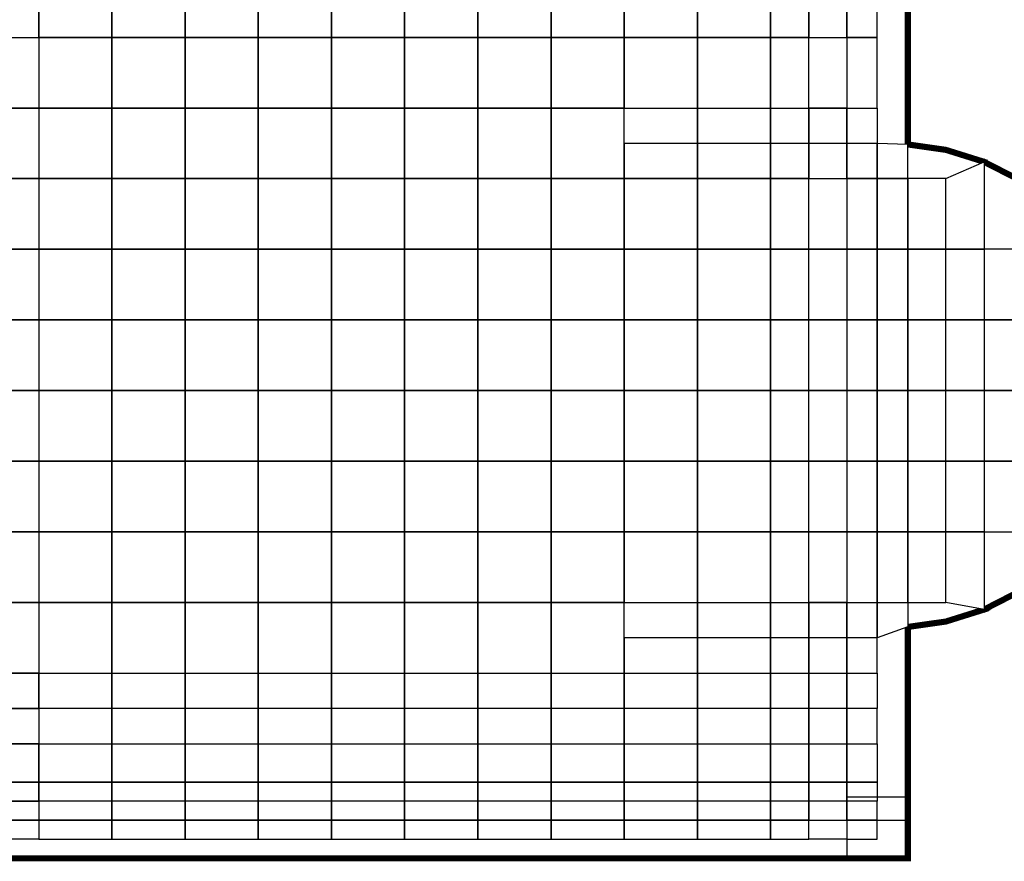
# Model space of a CAD drawing. Units: centimetres. Extents: x -1605 to 12065, y 4 to 6375.
# Drawn here: x 10384 to 11030, y 5046 to 5598 of the extents above; entities that cross this region are included whole.
import ezdxf

# ---------------------------------------------------------------- set-up
doc = ezdxf.new("R2010")
doc.units = ezdxf.units.CM

# ---------------------------------------------------------------- blocks, each defined once
blk = doc.blocks.new('A$C0A7D2428')
at = {"color": 0}
for p, q in [((1200, 468.23), (1200, 1200)), ((1200, 0), (1200, 151.72)), ((400, 25), (1200, 25)), ((400, 0), (1200, 0))]:
    blk.add_line(p, q, dxfattribs=at)
blk.add_lwpolyline([(1200, 468.23, -0.940069), (1200, 151.72, -37.272717)], format="xyb", dxfattribs=at)
blk.add_lwpolyline([(1160, 0), (1200, 0), (1200, 40), (1160, 40)], close=True, dxfattribs=at)

msp = doc.modelspace()

# ---------------------------------------------------------------- linework, layer by layer
at = {"color": 6}
for points in [[(10371.6, 5586.34), (10396.6, 5586.34), (10396.6, 5609.51), (10371.6, 5609.51)], [(10396.6, 5586.34), (10444.6, 5586.34), (10444.6, 5609.51), (10396.6, 5609.51)], [(10444.6, 5586.34), (10492.6, 5586.34), (10492.6, 5609.51), (10444.6, 5609.51)], [(10492.6, 5586.34), (10540.6, 5586.34), (10540.6, 5609.51), (10492.6, 5609.51)], [(10540.6, 5586.34), (10588.6, 5586.34), (10588.6, 5609.51), (10540.6, 5609.51)], [(10588.6, 5586.34), (10636.6, 5586.34), (10636.6, 5609.51), (10588.6, 5609.51)], [(10636.6, 5586.34), (10684.6, 5586.34), (10684.6, 5609.51), (10636.6, 5609.51)], [(10684.6, 5586.34), (10732.6, 5586.34), (10732.6, 5609.51), (10684.6, 5609.51)], [(10732.6, 5586.34), (10780.6, 5586.34), (10780.6, 5609.51), (10732.6, 5609.51)], [(10780.6, 5586.34), (10828.6, 5586.34), (10828.6, 5609.51), (10780.6, 5609.51)], [(10828.6, 5586.34), (10876.6, 5586.34), (10876.6, 5609.51), (10828.6, 5609.51)], [(10876.6, 5586.34), (10901.6, 5586.34), (10901.6, 5609.51), (10876.6, 5609.51)], [(10901.6, 5586.34), (10926.6, 5586.34), (10926.6, 5609.51), (10901.6, 5609.51)], [(10926.6, 5586.34), (10946.6, 5586.34), (10946.6, 5609.51), (10926.6, 5609.51)], [(10396.6, 5539.99), (10371.6, 5539.99), (10371.6, 5586.34), (10396.6, 5586.34)], [(10396.6, 5539.99), (10444.6, 5539.99), (10444.6, 5586.34), (10396.6, 5586.34)], [(10444.6, 5539.99), (10492.6, 5539.99), (10492.6, 5586.34), (10444.6, 5586.34)], [(10492.6, 5539.99), (10540.6, 5539.99), (10540.6, 5586.34), (10492.6, 5586.34)], [(10540.6, 5539.99), (10588.6, 5539.99), (10588.6, 5586.34), (10540.6, 5586.34)], [(10588.6, 5539.99), (10636.6, 5539.99), (10636.6, 5586.34), (10588.6, 5586.34)], [(10636.6, 5539.99), (10684.6, 5539.99), (10684.6, 5586.34), (10636.6, 5586.34)], [(10684.6, 5539.99), (10732.6, 5539.99), (10732.6, 5586.34), (10684.6, 5586.34)], [(10732.6, 5539.99), (10780.6, 5539.99), (10780.6, 5586.34), (10732.6, 5586.34)], [(10780.6, 5539.99), (10828.6, 5539.99), (10828.6, 5586.34), (10780.6, 5586.34)], [(10828.6, 5539.99), (10876.6, 5539.99), (10876.6, 5586.34), (10828.6, 5586.34)], [(10876.6, 5539.99), (10901.6, 5539.99), (10901.6, 5586.34), (10876.6, 5586.34)], [(10926.6, 5539.99), (10901.6, 5539.99), (10901.6, 5586.34), (10926.6, 5586.34)], [(10926.6, 5539.99), (10946.6, 5539.99), (10946.6, 5586.34), (10926.6, 5586.34)], [(10396.6, 5493.65), (10371.6, 5493.65), (10371.6, 5539.99), (10396.6, 5539.99)], [(10396.6, 5493.65), (10444.6, 5493.65), (10444.6, 5539.99), (10396.6, 5539.99)], [(10444.6, 5493.65), (10492.6, 5493.65), (10492.6, 5539.99), (10444.6, 5539.99)], [(10492.6, 5493.65), (10540.6, 5493.65), (10540.6, 5539.99), (10492.6, 5539.99)], [(10540.6, 5493.65), (10588.6, 5493.65), (10588.6, 5539.99), (10540.6, 5539.99)], [(10588.6, 5493.65), (10636.6, 5493.65), (10636.6, 5539.99), (10588.6, 5539.99)], [(10636.6, 5493.65), (10684.6, 5493.65), (10684.6, 5539.99), (10636.6, 5539.99)], [(10684.6, 5493.65), (10732.6, 5493.65), (10732.6, 5539.99), (10684.6, 5539.99)], [(10780.6, 5539.99), (10828.6, 5539.99), (10828.6, 5516.82), (10780.6, 5516.82)], [(10828.6, 5539.99), (10876.6, 5539.99), (10876.6, 5516.82), (10828.6, 5516.82)], [(10876.6, 5539.99), (10901.6, 5539.99), (10901.6, 5516.82), (10876.6, 5516.82)], [(10901.6, 5539.99), (10926.6, 5539.99), (10926.6, 5516.82), (10901.6, 5516.82)], [(10926.6, 5539.99), (10946.6, 5539.99), (10946.6, 5516.82), (10926.6, 5516.82)], [(10780.6, 5493.65), (10828.6, 5493.65), (10828.6, 5516.82), (10780.6, 5516.82)], [(10828.6, 5493.65), (10876.6, 5493.65), (10876.6, 5516.82), (10828.6, 5516.82)], [(10876.6, 5493.65), (10901.6, 5493.65), (10901.6, 5516.82), (10876.6, 5516.82)], [(10901.6, 5493.65), (10926.6, 5493.65), (10926.6, 5516.82), (10901.6, 5516.82)], [(10926.6, 5493.65), (10946.6, 5493.65), (10946.6, 5516.82), (10926.6, 5516.82)], [(10946.6, 5493.65), (10966.6, 5493.65), (10966.6, 5516.11), (10946.6, 5516.82)], [(11016.6, 5447.3), (10991.6, 5447.3), (10991.6, 5493.65), (11016.6, 5504.7)], [(10396.6, 5447.3), (10371.6, 5447.3), (10371.6, 5493.65), (10396.6, 5493.65)], [(10396.6, 5447.3), (10444.6, 5447.3), (10444.6, 5493.65), (10396.6, 5493.65)], [(10444.6, 5447.3), (10492.6, 5447.3), (10492.6, 5493.65), (10444.6, 5493.65)], [(10492.6, 5447.3), (10540.6, 5447.3), (10540.6, 5493.65), (10492.6, 5493.65)], [(10540.6, 5447.3), (10588.6, 5447.3), (10588.6, 5493.65), (10540.6, 5493.65)], [(10588.6, 5447.3), (10636.6, 5447.3), (10636.6, 5493.65), (10588.6, 5493.65)], [(10636.6, 5447.3), (10684.6, 5447.3), (10684.6, 5493.65), (10636.6, 5493.65)], [(10684.6, 5447.3), (10732.6, 5447.3), (10732.6, 5493.65), (10684.6, 5493.65)], [(10732.6, 5447.3), (10780.6, 5447.3), (10780.6, 5493.65), (10732.6, 5493.65)], [(10780.6, 5447.3), (10828.6, 5447.3), (10828.6, 5493.65), (10780.6, 5493.65)], [(10828.6, 5447.3), (10876.6, 5447.3), (10876.6, 5493.65), (10828.6, 5493.65)], [(10876.6, 5447.3), (10901.6, 5447.3), (10901.6, 5493.65), (10876.6, 5493.65)], [(10926.6, 5447.3), (10901.6, 5447.3), (10901.6, 5493.65), (10926.6, 5493.65)], [(10926.6, 5447.3), (10946.6, 5447.3), (10946.6, 5493.65), (10926.6, 5493.65)], [(10946.6, 5447.3), (10966.6, 5447.3), (10966.6, 5493.65), (10946.6, 5493.65)], [(10966.6, 5447.3), (10991.6, 5447.3), (10991.6, 5493.65), (10966.6, 5493.65)], [(10396.6, 5400.95), (10371.6, 5400.95), (10371.6, 5447.3), (10396.6, 5447.3)], [(10396.6, 5400.95), (10444.6, 5400.95), (10444.6, 5447.3), (10396.6, 5447.3)], [(10444.6, 5400.95), (10492.6, 5400.95), (10492.6, 5447.3), (10444.6, 5447.3)], [(10492.6, 5400.95), (10540.6, 5400.95), (10540.6, 5447.3), (10492.6, 5447.3)], [(10540.6, 5400.95), (10588.6, 5400.95), (10588.6, 5447.3), (10540.6, 5447.3)], [(10588.6, 5400.95), (10636.6, 5400.95), (10636.6, 5447.3), (10588.6, 5447.3)], [(10636.6, 5400.95), (10684.6, 5400.95), (10684.6, 5447.3), (10636.6, 5447.3)], [(10684.6, 5400.95), (10732.6, 5400.95), (10732.6, 5447.3), (10684.6, 5447.3)], [(10732.6, 5400.95), (10780.6, 5400.95), (10780.6, 5447.3), (10732.6, 5447.3)], [(10780.6, 5400.95), (10828.6, 5400.95), (10828.6, 5447.3), (10780.6, 5447.3)], [(10828.6, 5400.95), (10876.6, 5400.95), (10876.6, 5447.3), (10828.6, 5447.3)], [(10876.6, 5400.95), (10901.6, 5400.95), (10901.6, 5447.3), (10876.6, 5447.3)], [(10926.6, 5400.95), (10901.6, 5400.95), (10901.6, 5447.3), (10926.6, 5447.3)], [(10926.6, 5400.95), (10946.6, 5400.95), (10946.6, 5447.3), (10926.6, 5447.3)], [(10946.6, 5400.95), (10966.6, 5400.95), (10966.6, 5447.3), (10946.6, 5447.3)], [(10966.6, 5400.95), (10991.6, 5400.95), (10991.6, 5447.3), (10966.6, 5447.3)], [(11016.6, 5400.95), (10991.6, 5400.95), (10991.6, 5447.3), (11016.6, 5447.3)], [(11016.6, 5400.95), (11040.99, 5400.95), (11040.99, 5447.3), (11016.6, 5447.3)], [(10396.6, 5354.61), (10371.6, 5354.61), (10371.6, 5400.95), (10396.6, 5400.95)], [(10396.6, 5354.61), (10444.6, 5354.61), (10444.6, 5400.95), (10396.6, 5400.95)], [(10444.6, 5354.61), (10492.6, 5354.61), (10492.6, 5400.95), (10444.6, 5400.95)], [(10492.6, 5354.61), (10540.6, 5354.61), (10540.6, 5400.95), (10492.6, 5400.95)], [(10540.6, 5354.61), (10588.6, 5354.61), (10588.6, 5400.95), (10540.6, 5400.95)], [(10588.6, 5354.61), (10636.6, 5354.61), (10636.6, 5400.95), (10588.6, 5400.95)], [(10636.6, 5354.61), (10684.6, 5354.61), (10684.6, 5400.95), (10636.6, 5400.95)], [(10684.6, 5354.61), (10732.6, 5354.61), (10732.6, 5400.95), (10684.6, 5400.95)], [(10732.6, 5354.61), (10780.6, 5354.61), (10780.6, 5400.95), (10732.6, 5400.95)], [(10780.6, 5354.61), (10828.6, 5354.61), (10828.6, 5400.95), (10780.6, 5400.95)], [(10828.6, 5354.61), (10876.6, 5354.61), (10876.6, 5400.95), (10828.6, 5400.95)], [(10876.6, 5354.61), (10901.6, 5354.61), (10901.6, 5400.95), (10876.6, 5400.95)], [(10926.6, 5354.61), (10901.6, 5354.61), (10901.6, 5400.95), (10926.6, 5400.95)], [(10926.6, 5354.61), (10946.6, 5354.61), (10946.6, 5400.95), (10926.6, 5400.95)], [(10946.6, 5354.61), (10966.6, 5354.61), (10966.6, 5400.95), (10946.6, 5400.95)], [(10966.6, 5354.61), (10991.6, 5354.61), (10991.6, 5400.95), (10966.6, 5400.95)], [(11016.6, 5354.61), (10991.6, 5354.61), (10991.6, 5400.95), (11016.6, 5400.95)], [(11016.6, 5354.61), (11040.99, 5354.61), (11040.99, 5400.95), (11016.6, 5400.95)], [(10396.6, 5308.26), (10371.6, 5308.26), (10371.6, 5354.61), (10396.6, 5354.61)], [(10396.6, 5308.26), (10444.6, 5308.26), (10444.6, 5354.61), (10396.6, 5354.61)], [(10444.6, 5308.26), (10492.6, 5308.26), (10492.6, 5354.61), (10444.6, 5354.61)], [(10492.6, 5308.26), (10540.6, 5308.26), (10540.6, 5354.61), (10492.6, 5354.61)], [(10540.6, 5308.26), (10588.6, 5308.26), (10588.6, 5354.61), (10540.6, 5354.61)], [(10588.6, 5308.26), (10636.6, 5308.26), (10636.6, 5354.61), (10588.6, 5354.61)], [(10636.6, 5308.26), (10684.6, 5308.26), (10684.6, 5354.61), (10636.6, 5354.61)], [(10684.6, 5308.26), (10732.6, 5308.26), (10732.6, 5354.61), (10684.6, 5354.61)], [(10732.6, 5308.26), (10780.6, 5308.26), (10780.6, 5354.61), (10732.6, 5354.61)], [(10780.6, 5308.26), (10828.6, 5308.26), (10828.6, 5354.61), (10780.6, 5354.61)], [(10828.6, 5308.26), (10876.6, 5308.26), (10876.6, 5354.61), (10828.6, 5354.61)], [(10876.6, 5308.26), (10901.6, 5308.26), (10901.6, 5354.61), (10876.6, 5354.61)], [(10926.6, 5308.26), (10901.6, 5308.26), (10901.6, 5354.61), (10926.6, 5354.61)], [(10926.6, 5308.26), (10946.6, 5308.26), (10946.6, 5354.61), (10926.6, 5354.61)], [(10946.6, 5308.26), (10966.6, 5308.26), (10966.6, 5354.61), (10946.6, 5354.61)], [(10966.6, 5308.26), (10991.6, 5308.26), (10991.6, 5354.61), (10966.6, 5354.61)], [(11016.6, 5308.26), (10991.6, 5308.26), (10991.6, 5354.61), (11016.6, 5354.61)], [(11016.6, 5308.26), (11040.99, 5308.26), (11040.99, 5354.61), (11016.6, 5354.61)], [(10396.6, 5261.92), (10371.6, 5261.92), (10371.6, 5308.26), (10396.6, 5308.26)], [(10396.6, 5261.92), (10444.6, 5261.92), (10444.6, 5308.26), (10396.6, 5308.26)], [(10444.6, 5261.92), (10492.6, 5261.92), (10492.6, 5308.26), (10444.6, 5308.26)], [(10492.6, 5261.92), (10540.6, 5261.92), (10540.6, 5308.26), (10492.6, 5308.26)], [(10540.6, 5261.92), (10588.6, 5261.92), (10588.6, 5308.26), (10540.6, 5308.26)], [(10588.6, 5261.92), (10636.6, 5261.92), (10636.6, 5308.26), (10588.6, 5308.26)], [(10636.6, 5261.92), (10684.6, 5261.92), (10684.6, 5308.26), (10636.6, 5308.26)], [(10684.6, 5261.92), (10732.6, 5261.92), (10732.6, 5308.26), (10684.6, 5308.26)], [(10732.6, 5261.92), (10780.6, 5261.92), (10780.6, 5308.26), (10732.6, 5308.26)], [(10780.6, 5261.92), (10828.6, 5261.92), (10828.6, 5308.26), (10780.6, 5308.26)], [(10828.6, 5261.92), (10876.6, 5261.92), (10876.6, 5308.26), (10828.6, 5308.26)], [(10876.6, 5261.92), (10901.6, 5261.92), (10901.6, 5308.26), (10876.6, 5308.26)], [(10926.6, 5261.92), (10901.6, 5261.92), (10901.6, 5308.26), (10926.6, 5308.26)], [(10926.6, 5261.92), (10946.6, 5261.92), (10946.6, 5308.26), (10926.6, 5308.26)], [(10946.6, 5261.92), (10966.6, 5261.92), (10966.6, 5308.26), (10946.6, 5308.26)], [(10966.6, 5261.92), (10991.6, 5261.92), (10991.6, 5308.26), (10966.6, 5308.26)], [(11016.6, 5261.92), (10991.6, 5261.92), (10991.6, 5308.26), (11016.6, 5308.26)], [(11016.6, 5261.92), (11040.99, 5261.92), (11040.99, 5308.26), (11016.6, 5308.26)], [(10396.6, 5215.57), (10371.6, 5215.57), (10371.6, 5261.92), (10396.6, 5261.92)], [(10396.6, 5215.57), (10444.6, 5215.57), (10444.6, 5261.92), (10396.6, 5261.92)], [(10444.6, 5215.57), (10492.6, 5215.57), (10492.6, 5261.92), (10444.6, 5261.92)], [(10492.6, 5215.57), (10540.6, 5215.57), (10540.6, 5261.92), (10492.6, 5261.92)], [(10540.6, 5215.57), (10588.6, 5215.57), (10588.6, 5261.92), (10540.6, 5261.92)], [(10588.6, 5215.57), (10636.6, 5215.57), (10636.6, 5261.92), (10588.6, 5261.92)], [(10636.6, 5215.57), (10684.6, 5215.57), (10684.6, 5261.92), (10636.6, 5261.92)], [(10684.6, 5215.57), (10732.6, 5215.57), (10732.6, 5261.92), (10684.6, 5261.92)], [(10732.6, 5215.57), (10780.6, 5215.57), (10780.6, 5261.92), (10732.6, 5261.92)], [(10780.6, 5215.57), (10828.6, 5215.57), (10828.6, 5261.92), (10780.6, 5261.92)], [(10828.6, 5215.57), (10876.6, 5215.57), (10876.6, 5261.92), (10828.6, 5261.92)], [(10876.6, 5215.57), (10901.6, 5215.57), (10901.6, 5261.92), (10876.6, 5261.92)], [(10926.6, 5215.57), (10901.6, 5215.57), (10901.6, 5261.92), (10926.6, 5261.92)], [(10926.6, 5215.57), (10946.6, 5215.57), (10946.6, 5261.92), (10926.6, 5261.92)], [(10946.6, 5215.57), (10966.6, 5215.57), (10966.6, 5261.92), (10946.6, 5261.92)], [(10966.6, 5215.57), (10991.6, 5215.57), (10991.6, 5261.92), (10966.6, 5261.92)], [(11016.6, 5211), (10991.6, 5215.57), (10991.6, 5261.92), (11016.6, 5261.92)], [(10396.6, 5169.23), (10371.6, 5169.23), (10371.6, 5215.57), (10396.6, 5215.57)], [(10396.6, 5169.23), (10444.6, 5169.23), (10444.6, 5215.57), (10396.6, 5215.57)], [(10444.6, 5169.23), (10492.6, 5169.23), (10492.6, 5215.57), (10444.6, 5215.57)], [(10492.6, 5169.23), (10540.6, 5169.23), (10540.6, 5215.57), (10492.6, 5215.57)], [(10540.6, 5169.23), (10588.6, 5169.23), (10588.6, 5215.57), (10540.6, 5215.57)], [(10588.6, 5169.23), (10636.6, 5169.23), (10636.6, 5215.57), (10588.6, 5215.57)], [(10636.6, 5169.23), (10684.6, 5169.23), (10684.6, 5215.57), (10636.6, 5215.57)], [(10684.6, 5169.23), (10732.6, 5169.23), (10732.6, 5215.57), (10684.6, 5215.57)], [(10780.6, 5215.57), (10828.6, 5215.57), (10828.6, 5192.4), (10780.6, 5192.4)], [(10828.6, 5215.57), (10876.6, 5215.57), (10876.6, 5192.4), (10828.6, 5192.4)], [(10876.6, 5215.57), (10901.6, 5215.57), (10901.6, 5192.4), (10876.6, 5192.4)], [(10901.6, 5215.57), (10926.6, 5215.57), (10926.6, 5192.4), (10901.6, 5192.4)], [(10926.6, 5215.57), (10946.6, 5215.57), (10946.6, 5192.4), (10926.6, 5192.4)], [(10946.6, 5215.57), (10966.6, 5215.57), (10966.6, 5199.6), (10946.6, 5192.4)], [(10780.6, 5169.23), (10828.6, 5169.23), (10828.6, 5192.4), (10780.6, 5192.4)], [(10828.6, 5169.23), (10876.6, 5169.23), (10876.6, 5192.4), (10828.6, 5192.4)], [(10876.6, 5169.23), (10901.6, 5169.23), (10901.6, 5192.4), (10876.6, 5192.4)], [(10901.6, 5169.23), (10926.6, 5169.23), (10926.6, 5192.4), (10901.6, 5192.4)], [(10926.6, 5169.23), (10946.6, 5169.23), (10946.6, 5192.4), (10926.6, 5192.4)], [(10396.6, 5146.05), (10371.6, 5146.05), (10371.6, 5169.23), (10396.6, 5169.23)], [(10396.6, 5169.23), (10444.6, 5169.23), (10444.6, 5146.05), (10396.6, 5146.05)], [(10444.6, 5169.23), (10492.6, 5169.23), (10492.6, 5146.05), (10444.6, 5146.05)], [(10492.6, 5169.23), (10540.6, 5169.23), (10540.6, 5146.05), (10492.6, 5146.05)], [(10540.6, 5169.23), (10588.6, 5169.23), (10588.6, 5146.05), (10540.6, 5146.05)], [(10588.6, 5169.23), (10636.6, 5169.23), (10636.6, 5146.05), (10588.6, 5146.05)], [(10636.6, 5169.23), (10684.6, 5169.23), (10684.6, 5146.05), (10636.6, 5146.05)], [(10684.6, 5169.23), (10732.6, 5169.23), (10732.6, 5146.05), (10684.6, 5146.05)], [(10732.6, 5169.23), (10780.6, 5169.23), (10780.6, 5146.05), (10732.6, 5146.05)], [(10780.6, 5169.23), (10828.6, 5169.23), (10828.6, 5146.05), (10780.6, 5146.05)], [(10828.6, 5169.23), (10876.6, 5169.23), (10876.6, 5146.05), (10828.6, 5146.05)], [(10876.6, 5169.23), (10901.6, 5169.23), (10901.6, 5146.05), (10876.6, 5146.05)], [(10901.6, 5169.23), (10926.6, 5169.23), (10926.6, 5146.05), (10901.6, 5146.05)], [(10926.6, 5169.23), (10946.6, 5169.23), (10946.6, 5146.05), (10926.6, 5146.05)], [(10396.6, 5122.88), (10371.6, 5122.88), (10371.6, 5146.05), (10396.6, 5146.05)], [(10396.6, 5122.88), (10444.6, 5122.88), (10444.6, 5146.05), (10396.6, 5146.05)], [(10444.6, 5122.88), (10492.6, 5122.88), (10492.6, 5146.05), (10444.6, 5146.05)], [(10492.6, 5122.88), (10540.6, 5122.88), (10540.6, 5146.05), (10492.6, 5146.05)], [(10540.6, 5122.88), (10588.6, 5122.88), (10588.6, 5146.05), (10540.6, 5146.05)], [(10588.6, 5122.88), (10636.6, 5122.88), (10636.6, 5146.05), (10588.6, 5146.05)], [(10636.6, 5122.88), (10684.6, 5122.88), (10684.6, 5146.05), (10636.6, 5146.05)], [(10684.6, 5122.88), (10732.6, 5122.88), (10732.6, 5146.05), (10684.6, 5146.05)], [(10732.6, 5122.88), (10780.6, 5122.88), (10780.6, 5146.05), (10732.6, 5146.05)], [(10780.6, 5122.88), (10828.6, 5122.88), (10828.6, 5146.05), (10780.6, 5146.05)], [(10828.6, 5122.88), (10876.6, 5122.88), (10876.6, 5146.05), (10828.6, 5146.05)], [(10876.6, 5122.88), (10901.6, 5122.88), (10901.6, 5146.05), (10876.6, 5146.05)], [(10901.6, 5122.88), (10926.6, 5122.88), (10926.6, 5146.05), (10901.6, 5146.05)], [(10926.6, 5122.88), (10946.6, 5122.88), (10946.6, 5146.05), (10926.6, 5146.05)], [(10396.6, 5097.88), (10371.6, 5097.88), (10371.6, 5122.88), (10396.6, 5122.88)], [(10396.6, 5122.88), (10444.6, 5122.88), (10444.6, 5097.88), (10396.6, 5097.88)], [(10444.6, 5122.88), (10492.6, 5122.88), (10492.6, 5097.88), (10444.6, 5097.88)], [(10492.6, 5122.88), (10540.6, 5122.88), (10540.6, 5097.88), (10492.6, 5097.88)], [(10540.6, 5122.88), (10588.6, 5122.88), (10588.6, 5097.88), (10540.6, 5097.88)], [(10588.6, 5122.88), (10636.6, 5122.88), (10636.6, 5097.88), (10588.6, 5097.88)], [(10636.6, 5122.88), (10684.6, 5122.88), (10684.6, 5097.88), (10636.6, 5097.88)], [(10684.6, 5122.88), (10732.6, 5122.88), (10732.6, 5097.88), (10684.6, 5097.88)], [(10732.6, 5122.88), (10780.6, 5122.88), (10780.6, 5097.88), (10732.6, 5097.88)], [(10780.6, 5122.88), (10828.6, 5122.88), (10828.6, 5097.88), (10780.6, 5097.88)], [(10828.6, 5122.88), (10876.6, 5122.88), (10876.6, 5097.88), (10828.6, 5097.88)], [(10876.6, 5122.88), (10901.6, 5122.88), (10901.6, 5097.88), (10876.6, 5097.88)], [(10901.6, 5122.88), (10926.6, 5122.88), (10926.6, 5097.88), (10901.6, 5097.88)], [(10926.6, 5122.88), (10946.6, 5122.88), (10946.6, 5097.88), (10926.6, 5097.88)], [(10396.6, 5085.38), (10371.6, 5085.38), (10371.6, 5097.88), (10396.6, 5097.88)], [(10396.6, 5097.88), (10444.6, 5097.88), (10444.6, 5085.38), (10396.6, 5085.38)], [(10444.6, 5097.88), (10492.6, 5097.88), (10492.6, 5085.38), (10444.6, 5085.38)], [(10492.6, 5097.88), (10540.6, 5097.88), (10540.6, 5085.38), (10492.6, 5085.38)], [(10540.6, 5097.88), (10588.6, 5097.88), (10588.6, 5085.38), (10540.6, 5085.38)], [(10588.6, 5097.88), (10636.6, 5097.88), (10636.6, 5085.38), (10588.6, 5085.38)], [(10636.6, 5097.88), (10684.6, 5097.88), (10684.6, 5085.38), (10636.6, 5085.38)], [(10684.6, 5097.88), (10732.6, 5097.88), (10732.6, 5085.38), (10684.6, 5085.38)], [(10732.6, 5097.88), (10780.6, 5097.88), (10780.6, 5085.38), (10732.6, 5085.38)], [(10780.6, 5097.88), (10828.6, 5097.88), (10828.6, 5085.38), (10780.6, 5085.38)], [(10828.6, 5097.88), (10876.6, 5097.88), (10876.6, 5085.38), (10828.6, 5085.38)], [(10876.6, 5097.88), (10901.6, 5097.88), (10901.6, 5085.38), (10876.6, 5085.38)], [(10901.6, 5097.88), (10926.6, 5097.88), (10926.6, 5085.38), (10901.6, 5085.38)], [(10926.6, 5097.88), (10946.6, 5097.88), (10946.6, 5085.38), (10926.6, 5085.38)], [(10396.6, 5072.88), (10371.6, 5072.88), (10371.6, 5085.38), (10396.6, 5085.38)], [(10396.6, 5072.88), (10444.6, 5072.88), (10444.6, 5085.38), (10396.6, 5085.38)], [(10444.6, 5072.88), (10492.6, 5072.88), (10492.6, 5085.38), (10444.6, 5085.38)], [(10492.6, 5072.88), (10540.6, 5072.88), (10540.6, 5085.38), (10492.6, 5085.38)], [(10540.6, 5072.88), (10588.6, 5072.88), (10588.6, 5085.38), (10540.6, 5085.38)], [(10588.6, 5072.88), (10636.6, 5072.88), (10636.6, 5085.38), (10588.6, 5085.38)], [(10636.6, 5072.88), (10684.6, 5072.88), (10684.6, 5085.38), (10636.6, 5085.38)], [(10684.6, 5072.88), (10732.6, 5072.88), (10732.6, 5085.38), (10684.6, 5085.38)], [(10732.6, 5072.88), (10780.6, 5072.88), (10780.6, 5085.38), (10732.6, 5085.38)], [(10780.6, 5072.88), (10828.6, 5072.88), (10828.6, 5085.38), (10780.6, 5085.38)], [(10828.6, 5072.88), (10876.6, 5072.88), (10876.6, 5085.38), (10828.6, 5085.38)], [(10876.6, 5072.88), (10901.6, 5072.88), (10901.6, 5085.38), (10876.6, 5085.38)], [(10901.6, 5072.88), (10926.6, 5072.88), (10926.6, 5085.38), (10901.6, 5085.38)], [(10926.6, 5072.88), (10946.6, 5072.88), (10946.6, 5085.38), (10926.6, 5085.38)], [(10396.6, 5060.38), (10371.6, 5060.38), (10371.6, 5072.88), (10396.6, 5072.88)], [(10396.6, 5060.38), (10444.6, 5060.38), (10444.6, 5072.88), (10396.6, 5072.88)], [(10444.6, 5060.38), (10492.6, 5060.38), (10492.6, 5072.88), (10444.6, 5072.88)], [(10492.6, 5060.38), (10540.6, 5060.38), (10540.6, 5072.88), (10492.6, 5072.88)], [(10540.6, 5060.38), (10588.6, 5060.38), (10588.6, 5072.88), (10540.6, 5072.88)], [(10588.6, 5060.38), (10636.6, 5060.38), (10636.6, 5072.88), (10588.6, 5072.88)], [(10636.6, 5060.38), (10684.6, 5060.38), (10684.6, 5072.88), (10636.6, 5072.88)], [(10684.6, 5060.38), (10732.6, 5060.38), (10732.6, 5072.88), (10684.6, 5072.88)], [(10732.6, 5060.38), (10780.6, 5060.38), (10780.6, 5072.88), (10732.6, 5072.88)], [(10780.6, 5060.38), (10828.6, 5060.38), (10828.6, 5072.88), (10780.6, 5072.88)], [(10828.6, 5060.38), (10876.6, 5060.38), (10876.6, 5072.88), (10828.6, 5072.88)], [(10876.6, 5060.38), (10901.6, 5060.38), (10901.6, 5072.88), (10876.6, 5072.88)], [(10926.6, 5060.38), (10901.6, 5060.38), (10901.6, 5072.88), (10926.6, 5072.88)], [(10926.6, 5060.38), (10946.6, 5060.38), (10946.6, 5072.88), (10926.6, 5072.88)]]:
    msp.add_lwpolyline(points, close=True, dxfattribs=at)
for points in [[(10966.6, 5609.51, 0, 0, 0), (10946.6, 5609.51, 0, 0, 0), (10946.6, 5586.34, 0, 0, 0), (10966.6, 5586.34, 4, 4, 0)], [(10966.6, 5586.34, 0, 0, 0), (10946.6, 5586.34, 0, 0, 0), (10946.6, 5539.99, 0, 0, 0), (10966.6, 5539.99, 4, 4, 0)], [(10966.6, 5539.99, 0, 0, 0), (10946.6, 5539.99, 0, 0, 0), (10946.6, 5516.82, 0, 0, 0), (10966.6, 5516.11, 4, 4, 0)], [(10966.6, 5516.11, 0, 0, 0), (10966.6, 5493.65, 0, 0, 0), (10991.6, 5493.65, 0, 0, 0), (10991.6, 5512.54, 4, 4, 0)], [(11040.99, 5492.22, 4, 4, 0), (11016.6, 5504.7, 0, 0, 0), (11016.6, 5447.3, 0, 0, 0), (11040.99, 5447.3, 0, 0, 0)], [(11040.99, 5223.49, 0, 0, 0), (11040.99, 5261.92, 0, 0, 0), (11016.6, 5261.92, 0, 0, 0), (11016.6, 5211, 4, 4, 0)], [(10991.6, 5203.16, 0, 0, 0), (10991.6, 5215.57, 0, 0, 0), (10966.6, 5215.57, 0, 0, 0), (10966.6, 5199.6, 4, 4, 0)], [(10966.6, 5199.6, 0, 0, 0), (10946.6, 5192.4, 0, 0, 0), (10946.6, 5169.23, 0, 0, 0), (10966.6, 5169.23, 4, 4, 0)], [(10966.6, 5169.23, 0, 0, 0), (10946.6, 5169.23, 0, 0, 0), (10946.6, 5146.05, 0, 0, 0), (10966.6, 5146.05, 4, 4, 0)], [(10966.6, 5146.05, 0, 0, 0), (10946.6, 5146.05, 0, 0, 0), (10946.6, 5122.88, 0, 0, 0), (10966.6, 5122.88, 4, 4, 0)], [(10966.6, 5122.88, 0, 0, 0), (10946.6, 5122.88, 0, 0, 0), (10946.6, 5097.88, 0, 0, 0), (10966.6, 5097.88, 4, 4, 0)], [(10966.6, 5097.88, 0, 0, 0), (10946.6, 5097.88, 0, 0, 0), (10946.6, 5085.38, 0, 0, 0), (10966.6, 5085.38, 4, 4, 0)], [(10966.6, 5085.38, 0, 0, 0), (10946.6, 5085.38, 0, 0, 0), (10946.6, 5072.88, 0, 0, 0), (10966.6, 5072.88, 4, 4, 0)], [(10966.6, 5072.88, 0, 0, 0), (10946.6, 5072.88, 0, 0, 0), (10946.6, 5060.38, 0, 0, 0), (10966.6, 5060.38, 4, 4, 0)], [(10396.6, 5047.88, 0, 0, 0), (10396.6, 5060.38, 0, 0, 0), (10371.6, 5060.38, 0, 0, 0), (10371.6, 5047.88, 4, 4, 0)], [(10444.6, 5047.88, 0, 0, 0), (10444.6, 5060.38, 0, 0, 0), (10396.6, 5060.38, 0, 0, 0), (10396.6, 5047.88, 4, 4, 0)], [(10492.6, 5047.88, 0, 0, 0), (10492.6, 5060.38, 0, 0, 0), (10444.6, 5060.38, 0, 0, 0), (10444.6, 5047.88, 4, 4, 0)], [(10540.6, 5047.88, 0, 0, 0), (10540.6, 5060.38, 0, 0, 0), (10492.6, 5060.38, 0, 0, 0), (10492.6, 5047.88, 4, 4, 0)], [(10588.6, 5047.88, 0, 0, 0), (10588.6, 5060.38, 0, 0, 0), (10540.6, 5060.38, 0, 0, 0), (10540.6, 5047.88, 4, 4, 0)], [(10636.6, 5047.88, 0, 0, 0), (10636.6, 5060.38, 0, 0, 0), (10588.6, 5060.38, 0, 0, 0), (10588.6, 5047.88, 4, 4, 0)], [(10684.6, 5047.88, 0, 0, 0), (10684.6, 5060.38, 0, 0, 0), (10636.6, 5060.38, 0, 0, 0), (10636.6, 5047.88, 4, 4, 0)], [(10732.6, 5047.88, 0, 0, 0), (10732.6, 5060.38, 0, 0, 0), (10684.6, 5060.38, 0, 0, 0), (10684.6, 5047.88, 4, 4, 0)], [(10780.6, 5047.88, 0, 0, 0), (10780.6, 5060.38, 0, 0, 0), (10732.6, 5060.38, 0, 0, 0), (10732.6, 5047.88, 4, 4, 0)], [(10828.6, 5047.88, 0, 0, 0), (10828.6, 5060.38, 0, 0, 0), (10780.6, 5060.38, 0, 0, 0), (10780.6, 5047.88, 4, 4, 0)], [(10876.6, 5047.88, 0, 0, 0), (10876.6, 5060.38, 0, 0, 0), (10828.6, 5060.38, 0, 0, 0), (10828.6, 5047.88, 4, 4, 0)], [(10901.6, 5047.88, 0, 0, 0), (10901.6, 5060.38, 0, 0, 0), (10876.6, 5060.38, 0, 0, 0), (10876.6, 5047.88, 4, 4, 0)], [(10926.6, 5047.88, 0, 0, 0), (10926.6, 5060.38, 0, 0, 0), (10901.6, 5060.38, 0, 0, 0), (10901.6, 5047.88, 4, 4, 0)], [(10946.6, 5047.88, 0, 0, 0), (10946.6, 5060.38, 0, 0, 0), (10926.6, 5060.38, 0, 0, 0), (10926.6, 5047.88, 4, 4, 0)], [(10946.6, 5047.88, 4, 4, 0), (10966.6, 5047.88, 4, 4, 0), (10966.6, 5060.38, 0, 0, 0), (10946.6, 5060.38, 0, 0, 0)]]:
    msp.add_lwpolyline(points, format="xyseb", close=True, dxfattribs=at)
at = {"color": 8}
for points in [[(10732.6, 5493.65), (10780.6, 5493.65), (10780.6, 5516.82), (10780.6, 5539.99), (10732.6, 5539.99)], [(10732.6, 5169.23), (10780.6, 5169.23), (10780.6, 5192.4), (10780.6, 5215.57), (10732.6, 5215.57)]]:
    msp.add_lwpolyline(points, close=True, dxfattribs=at)
at = {"color": 4}
for points in [[(10991.6, 5512.54, 0, 0, 0), (10991.6, 5493.65, 0, 0, 0), (11016.6, 5504.7, 4, 4, 0)], [(11016.6, 5211, 0, 0, 0), (10991.6, 5215.57, 0, 0, 0), (10991.6, 5203.16, 4, 4, 0)]]:
    msp.add_lwpolyline(points, format="xyseb", close=True, dxfattribs=at)

# ---------------------------------------------------------------- block references
at = {"color": 250}
msp.add_blockref('A$C0A7D2428', (9766.6, 5047.88), dxfattribs=at)

doc.saveas('drawing.dxf')
